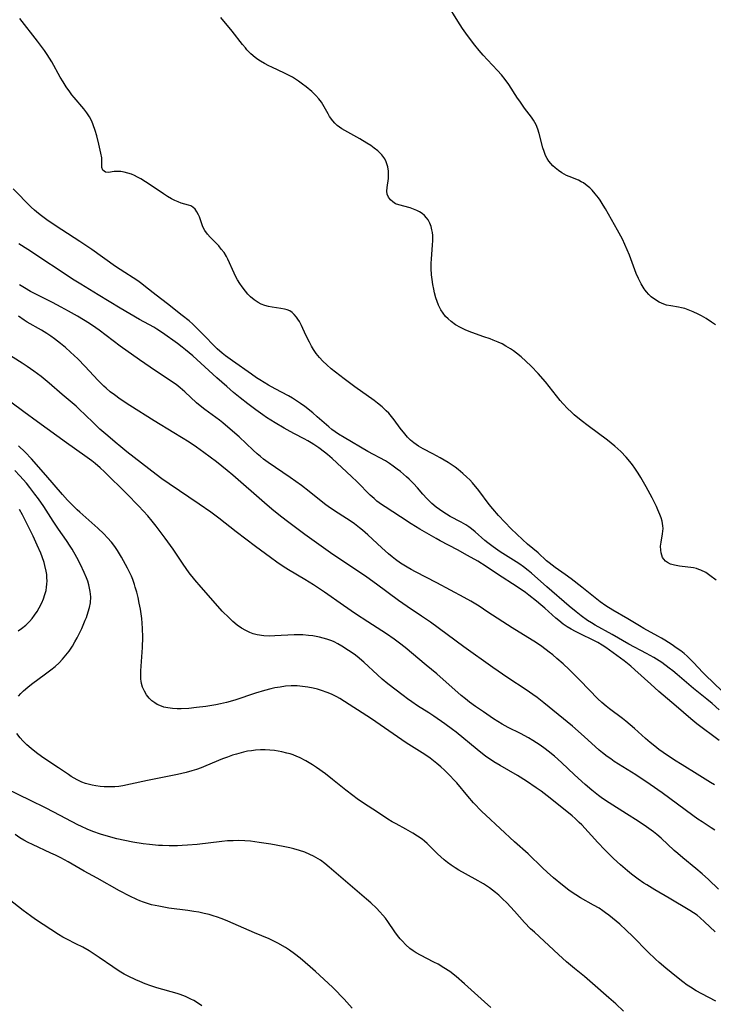
# Model space of a CAD drawing. Units: inches. Extents: x 2048999 to 2054300, y 227075 to 232502.
# Drawn here: x 2053791 to 2053898, y 231816 to 231968 of the extents above; entities that cross this region are included whole.
import ezdxf

# ---------------------------------------------------------------- set-up
doc = ezdxf.new("R2010")
doc.units = ezdxf.units.IN
doc.header["$MEASUREMENT"] = 0
doc.layers.add('c_10_T13S_R18E', color=170, linetype='Continuous')

msp = doc.modelspace()

# ---------------------------------------------------------------- linework, layer by layer
at = {"layer": 'c_10_T13S_R18E'}
for points in [[(2053898.6, 231921.29, 948), (2053898.02, 231921.7, 948), (2053897.18, 231922.23, 948), (2053896.43, 231922.67, 948), (2053895.92, 231922.93, 948), (2053895.16, 231923.3, 948), (2053894.39, 231923.61, 948), (2053893.88, 231923.77, 948), (2053893.36, 231923.9, 948), (2053892.87, 231923.99, 948), (2053891.71, 231924.19, 948), (2053891.05, 231924.33, 948), (2053890.63, 231924.46, 948), (2053889.88, 231924.79, 948), (2053889.19, 231925.22, 948), (2053888.69, 231925.61, 948), (2053888.29, 231925.98, 948), (2053887.92, 231926.39, 948), (2053887.75, 231926.61, 948), (2053887.57, 231926.86, 948), (2053887.11, 231927.61, 948), (2053886.71, 231928.42, 948), (2053886.36, 231929.22, 948), (2053885.32, 231932.03, 948), (2053884.97, 231932.87, 948), (2053884.6, 231933.69, 948), (2053884.21, 231934.5, 948), (2053883.45, 231935.91, 948), (2053881.58, 231939.21, 948), (2053881.24, 231939.8, 948), (2053880.75, 231940.55, 948), (2053880.5, 231940.91, 948), (2053880.02, 231941.52, 948), (2053879.52, 231942.09, 948), (2053879.15, 231942.45, 948), (2053878.77, 231942.79, 948), (2053878.2, 231943.22, 948), (2053877.85, 231943.42, 948), (2053877.4, 231943.64, 948), (2053875.96, 231944.22, 948), (2053875.56, 231944.4, 948), (2053874.86, 231944.78, 948), (2053874.32, 231945.14, 948), (2053873.8, 231945.55, 948), (2053873.45, 231945.88, 948), (2053873.12, 231946.23, 948), (2053872.83, 231946.61, 948), (2053872.57, 231947.01, 948), (2053872.33, 231947.49, 948), (2053872.1, 231948.07, 948), (2053871.9, 231948.67, 948), (2053871.32, 231950.88, 948), (2053871.13, 231951.55, 948), (2053870.88, 231952.2, 948), (2053870.67, 231952.59, 948), (2053870.44, 231952.97, 948), (2053870.14, 231953.39, 948), (2053869.09, 231954.79, 948), (2053868.32, 231955.89, 948), (2053868, 231956.36, 948), (2053866.65, 231958.47, 948), (2053866.09, 231959.23, 948), (2053865.51, 231959.95, 948), (2053864.89, 231960.65, 948), (2053863.34, 231962.29, 948), (2053862.68, 231963.01, 948), (2053862.04, 231963.75, 948), (2053861.36, 231964.57, 948), (2053860.86, 231965.21, 948), (2053859.98, 231966.39, 948), (2053859.46, 231967.13, 948), (2053858.74, 231968.25, 948), (2053857.16, 231970.87, 948)], [(2053898.74, 231881.75, 946), (2053897.76, 231882.48, 946), (2053897.11, 231882.91, 946), (2053896.36, 231883.3, 946), (2053896.05, 231883.42, 946), (2053895.66, 231883.54, 946), (2053895.19, 231883.64, 946), (2053893.04, 231883.91, 946), (2053892.3, 231884.04, 946), (2053891.63, 231884.24, 946), (2053891.18, 231884.47, 946), (2053890.89, 231884.68, 946), (2053890.62, 231884.99, 946), (2053890.44, 231885.27, 946), (2053890.31, 231885.59, 946), (2053890.21, 231885.99, 946), (2053890.15, 231886.41, 946), (2053890.13, 231887.03, 946), (2053890.19, 231887.63, 946), (2053890.43, 231888.9, 946), (2053890.49, 231889.31, 946), (2053890.51, 231889.73, 946), (2053890.49, 231890.16, 946), (2053890.36, 231890.89, 946), (2053890.21, 231891.39, 946), (2053890.03, 231891.89, 946), (2053889.71, 231892.64, 946), (2053889.47, 231893.17, 946), (2053888.8, 231894.5, 946), (2053887.89, 231896.18, 946), (2053887.06, 231897.62, 946), (2053886.63, 231898.33, 946), (2053886.14, 231899.06, 946), (2053885.77, 231899.59, 946), (2053885.37, 231900.11, 946), (2053884.82, 231900.77, 946), (2053883.97, 231901.66, 946), (2053883.03, 231902.5, 946), (2053881.91, 231903.39, 946), (2053878.91, 231905.64, 946), (2053877.86, 231906.45, 946), (2053876.76, 231907.36, 946), (2053876.29, 231907.78, 946), (2053875.76, 231908.28, 946), (2053875.01, 231909.08, 946), (2053874.61, 231909.54, 946), (2053872.31, 231912.42, 946), (2053871.19, 231913.72, 946), (2053870.1, 231914.87, 946), (2053869.29, 231915.66, 946), (2053868.57, 231916.31, 946), (2053867.84, 231916.9, 946), (2053867.37, 231917.24, 946), (2053866.89, 231917.56, 946), (2053866.18, 231917.98, 946), (2053865.59, 231918.3, 946), (2053864.99, 231918.59, 946), (2053864.24, 231918.9, 946), (2053863.76, 231919.09, 946), (2053862.78, 231919.43, 946), (2053861.49, 231919.85, 946), (2053860.49, 231920.21, 946), (2053859.9, 231920.47, 946), (2053859.14, 231920.85, 946), (2053858.41, 231921.29, 946), (2053857.7, 231921.79, 946), (2053857.27, 231922.17, 946), (2053856.86, 231922.58, 946), (2053856.47, 231923.06, 946), (2053856.12, 231923.57, 946), (2053855.75, 231924.3, 946), (2053855.53, 231924.86, 946), (2053855.34, 231925.45, 946), (2053855.14, 231926.21, 946), (2053855.02, 231926.77, 946), (2053854.88, 231927.51, 946), (2053854.77, 231928.26, 946), (2053854.7, 231929.02, 946), (2053854.65, 231930.01, 946), (2053854.65, 231930.75, 946), (2053854.67, 231931.48, 946), (2053854.83, 231933.6, 946), (2053854.87, 231934.31, 946), (2053854.86, 231935.11, 946), (2053854.81, 231935.56, 946), (2053854.74, 231935.99, 946), (2053854.61, 231936.51, 946), (2053854.43, 231937, 946), (2053854.15, 231937.54, 946), (2053853.93, 231937.85, 946), (2053853.59, 231938.21, 946), (2053853.22, 231938.51, 946), (2053852.82, 231938.76, 946), (2053852.4, 231938.97, 946), (2053851.91, 231939.18, 946), (2053851.4, 231939.35, 946), (2053849.6, 231939.84, 946), (2053849.13, 231940.02, 946), (2053848.68, 231940.3, 946), (2053848.31, 231940.63, 946), (2053848, 231941.03, 946), (2053847.82, 231941.47, 946), (2053847.77, 231941.96, 946), (2053847.82, 231942.5, 946), (2053848, 231943.93, 946), (2053848.02, 231944.28, 946), (2053848, 231945.03, 946), (2053847.91, 231945.71, 946), (2053847.67, 231946.5, 946), (2053847.44, 231946.96, 946), (2053846.97, 231947.58, 946), (2053846.68, 231947.89, 946), (2053846.36, 231948.19, 946), (2053845.83, 231948.61, 946), (2053845.27, 231949.01, 946), (2053844.66, 231949.39, 946), (2053843.58, 231950.03, 946), (2053841.25, 231951.33, 946), (2053840.78, 231951.62, 946), (2053840.09, 231952.14, 946), (2053839.73, 231952.48, 946), (2053839.39, 231952.85, 946), (2053838.91, 231953.51, 946), (2053838.67, 231953.91, 946), (2053837.89, 231955.36, 946), (2053837.64, 231955.74, 946), (2053837.24, 231956.27, 946), (2053836.79, 231956.77, 946), (2053836.14, 231957.39, 946), (2053835.29, 231958.09, 946), (2053834.7, 231958.54, 946), (2053834.1, 231958.98, 946), (2053833.15, 231959.59, 946), (2053832.55, 231959.93, 946), (2053831.93, 231960.24, 946), (2053829.97, 231961.13, 946), (2053829.49, 231961.36, 946), (2053828.85, 231961.7, 946), (2053828.23, 231962.06, 946), (2053827.82, 231962.34, 946), (2053827.41, 231962.64, 946), (2053826.75, 231963.22, 946), (2053826.13, 231963.85, 946), (2053825.88, 231964.14, 946), (2053825.45, 231964.66, 946), (2053823.84, 231966.72, 946), (2053822.11, 231968.82, 946)], [(2053899.76, 231864.48, 944), (2053898.18, 231865.94, 944), (2053897.16, 231866.92, 944), (2053896.65, 231867.44, 944), (2053895.2, 231869.01, 944), (2053894.72, 231869.5, 944), (2053894.23, 231869.96, 944), (2053893.75, 231870.38, 944), (2053893.24, 231870.78, 944), (2053892.54, 231871.29, 944), (2053891.93, 231871.71, 944), (2053890.78, 231872.46, 944), (2053890.27, 231872.77, 944), (2053889.7, 231873.1, 944), (2053887.54, 231874.27, 944), (2053886.86, 231874.66, 944), (2053885.04, 231875.74, 944), (2053882.71, 231877.09, 944), (2053881.66, 231877.76, 944), (2053880.77, 231878.4, 944), (2053877.93, 231880.66, 944), (2053876.28, 231881.95, 944), (2053875.36, 231882.62, 944), (2053873.81, 231883.7, 944), (2053872.86, 231884.42, 944), (2053872.48, 231884.74, 944), (2053871.17, 231885.97, 944), (2053869.53, 231887.34, 944), (2053868.76, 231888.03, 944), (2053867.02, 231889.69, 944), (2053866.02, 231890.7, 944), (2053865.04, 231891.77, 944), (2053864.18, 231892.76, 944), (2053863.61, 231893.48, 944), (2053861.99, 231895.64, 944), (2053861.01, 231896.8, 944), (2053860.6, 231897.25, 944), (2053860.17, 231897.69, 944), (2053859.54, 231898.27, 944), (2053858.8, 231898.89, 944), (2053858.35, 231899.23, 944), (2053857.89, 231899.56, 944), (2053857.26, 231899.97, 944), (2053856.03, 231900.69, 944), (2053854.91, 231901.29, 944), (2053853.4, 231902.07, 944), (2053852.69, 231902.47, 944), (2053851.92, 231903, 944), (2053851.43, 231903.42, 944), (2053850.98, 231903.88, 944), (2053850.56, 231904.37, 944), (2053849.84, 231905.29, 944), (2053848.88, 231906.58, 944), (2053848.48, 231907.08, 944), (2053848.06, 231907.57, 944), (2053847.69, 231907.96, 944), (2053847.03, 231908.56, 944), (2053846.33, 231909.13, 944), (2053845.81, 231909.53, 944), (2053842.84, 231911.65, 944), (2053841.15, 231912.91, 944), (2053839.17, 231914.48, 944), (2053838.5, 231915.05, 944), (2053837.85, 231915.66, 944), (2053837.34, 231916.23, 944), (2053836.86, 231916.83, 944), (2053836.43, 231917.47, 944), (2053836.13, 231917.98, 944), (2053835.8, 231918.59, 944), (2053835.24, 231919.69, 944), (2053834.54, 231921.15, 944), (2053834.23, 231921.76, 944), (2053834.01, 231922.13, 944), (2053833.78, 231922.47, 944), (2053833.45, 231922.88, 944), (2053833.12, 231923.18, 944), (2053832.75, 231923.42, 944), (2053832.34, 231923.58, 944), (2053831.91, 231923.7, 944), (2053831.35, 231923.8, 944), (2053830.04, 231923.99, 944), (2053829.46, 231924.11, 944), (2053828.88, 231924.28, 944), (2053828.32, 231924.49, 944), (2053827.86, 231924.72, 944), (2053827.25, 231925.12, 944), (2053826.68, 231925.6, 944), (2053826.27, 231926.01, 944), (2053825.89, 231926.46, 944), (2053825.39, 231927.13, 944), (2053825.02, 231927.67, 944), (2053824.68, 231928.22, 944), (2053824.35, 231928.81, 944), (2053824.13, 231929.25, 944), (2053823.17, 231931.43, 944), (2053822.95, 231931.84, 944), (2053822.58, 231932.44, 944), (2053822.16, 231933, 944), (2053821.76, 231933.48, 944), (2053821.34, 231933.93, 944), (2053820.44, 231934.84, 944), (2053820.01, 231935.31, 944), (2053819.6, 231935.88, 944), (2053819.32, 231936.44, 944), (2053818.77, 231937.96, 944), (2053818.63, 231938.29, 944), (2053818.39, 231938.77, 944), (2053818.1, 231939.18, 944), (2053817.76, 231939.5, 944), (2053817.43, 231939.67, 944), (2053817.06, 231939.8, 944), (2053815.97, 231940.1, 944), (2053815.46, 231940.28, 944), (2053814.96, 231940.51, 944), (2053814.46, 231940.78, 944), (2053813.85, 231941.13, 944), (2053813.22, 231941.52, 944), (2053811.16, 231942.93, 944), (2053810.45, 231943.4, 944), (2053809.73, 231943.84, 944), (2053809.19, 231944.14, 944), (2053808.72, 231944.37, 944), (2053808.26, 231944.57, 944), (2053807.72, 231944.75, 944), (2053807.15, 231944.9, 944), (2053806.59, 231944.98, 944), (2053806.05, 231945, 944), (2053805.56, 231944.98, 944), (2053804.7, 231944.86, 944), (2053804.22, 231944.91, 944), (2053803.84, 231945.18, 944), (2053803.69, 231945.63, 944), (2053803.67, 231946.03, 944), (2053803.69, 231946.68, 944), (2053803.65, 231947.1, 944), (2053803.51, 231947.85, 944), (2053803.21, 231949.22, 944), (2053802.9, 231950.51, 944), (2053802.65, 231951.36, 944), (2053802.35, 231952.21, 944), (2053802.12, 231952.77, 944), (2053801.76, 231953.45, 944), (2053801.35, 231954.1, 944), (2053800.89, 231954.71, 944), (2053799.39, 231956.45, 944), (2053799.05, 231956.88, 944), (2053798.71, 231957.34, 944), (2053798.18, 231958.1, 944), (2053797.68, 231958.88, 944), (2053797.25, 231959.6, 944), (2053795.92, 231961.99, 944), (2053795.59, 231962.55, 944), (2053795.24, 231963.09, 944), (2053794.8, 231963.72, 944), (2053793.7, 231965.19, 944), (2053791, 231968.7, 944)], [(2053899.18, 231861.68, 942), (2053898.09, 231862.65, 942), (2053897.27, 231863.32, 942), (2053895.2, 231864.99, 942), (2053892.7, 231867.15, 942), (2053892, 231867.72, 942), (2053891.46, 231868.14, 942), (2053890.29, 231868.99, 942), (2053889.08, 231869.76, 942), (2053887.93, 231870.41, 942), (2053885.22, 231871.86, 942), (2053882.65, 231873.32, 942), (2053880.02, 231874.76, 942), (2053879.42, 231875.12, 942), (2053878.82, 231875.5, 942), (2053877.81, 231876.22, 942), (2053877.04, 231876.83, 942), (2053876, 231877.7, 942), (2053872.51, 231880.7, 942), (2053870.15, 231882.82, 942), (2053869.64, 231883.25, 942), (2053868.92, 231883.82, 942), (2053868.37, 231884.21, 942), (2053867.8, 231884.59, 942), (2053865.32, 231886.13, 942), (2053864.2, 231886.89, 942), (2053863.39, 231887.5, 942), (2053862.93, 231887.89, 942), (2053861.44, 231889.21, 942), (2053860.85, 231889.7, 942), (2053860.47, 231889.99, 942), (2053860.01, 231890.3, 942), (2053859.27, 231890.72, 942), (2053857.59, 231891.59, 942), (2053857.01, 231891.94, 942), (2053856.43, 231892.31, 942), (2053855.92, 231892.67, 942), (2053855.42, 231893.05, 942), (2053854.74, 231893.62, 942), (2053853.96, 231894.39, 942), (2053853.34, 231895.07, 942), (2053852.52, 231896.02, 942), (2053851.91, 231896.69, 942), (2053851.22, 231897.36, 942), (2053850.8, 231897.74, 942), (2053849.89, 231898.54, 942), (2053849.39, 231898.94, 942), (2053848.77, 231899.41, 942), (2053848.16, 231899.81, 942), (2053847.54, 231900.19, 942), (2053844.82, 231901.66, 942), (2053841.15, 231903.82, 942), (2053840.27, 231904.36, 942), (2053839.75, 231904.71, 942), (2053839.25, 231905.08, 942), (2053838.77, 231905.47, 942), (2053836.98, 231907.05, 942), (2053836.3, 231907.62, 942), (2053835.06, 231908.61, 942), (2053834.42, 231909.09, 942), (2053833.81, 231909.51, 942), (2053833.19, 231909.9, 942), (2053832.56, 231910.26, 942), (2053830.47, 231911.38, 942), (2053829.47, 231911.93, 942), (2053828.13, 231912.73, 942), (2053827.62, 231913.06, 942), (2053826.82, 231913.61, 942), (2053823.89, 231915.68, 942), (2053822.81, 231916.45, 942), (2053822.27, 231916.87, 942), (2053821.51, 231917.54, 942), (2053821.03, 231918.01, 942), (2053819.55, 231919.58, 942), (2053818.67, 231920.46, 942), (2053817.73, 231921.36, 942), (2053817.16, 231921.87, 942), (2053816.12, 231922.72, 942), (2053813.81, 231924.53, 942), (2053812.09, 231925.85, 942), (2053810.44, 231927.16, 942), (2053809.84, 231927.62, 942), (2053809.22, 231928.06, 942), (2053806.52, 231929.81, 942), (2053805.78, 231930.31, 942), (2053802.12, 231932.92, 942), (2053800.29, 231934.19, 942), (2053797.47, 231935.98, 942), (2053795.39, 231937.37, 942), (2053794.32, 231938.13, 942), (2053793.85, 231938.5, 942), (2053793.28, 231938.99, 942), (2053792.73, 231939.5, 942), (2053789.96, 231942.34, 942)], [(2053899.16, 231856.93, 940), (2053895.72, 231859.52, 940), (2053894.8, 231860.27, 940), (2053892.51, 231862.26, 940), (2053889.86, 231864.5, 940), (2053888.61, 231865.62, 940), (2053886.15, 231867.88, 940), (2053885.53, 231868.41, 940), (2053884.51, 231869.24, 940), (2053882.23, 231870.91, 940), (2053881.67, 231871.3, 940), (2053881.06, 231871.7, 940), (2053880.39, 231872.08, 940), (2053879.71, 231872.44, 940), (2053877.8, 231873.38, 940), (2053876.95, 231873.8, 940), (2053876.31, 231874.16, 940), (2053875.67, 231874.54, 940), (2053875.07, 231874.94, 940), (2053874.36, 231875.49, 940), (2053873.92, 231875.87, 940), (2053872.21, 231877.42, 940), (2053871.6, 231877.95, 940), (2053870.94, 231878.49, 940), (2053869.75, 231879.42, 940), (2053869.23, 231879.81, 940), (2053867.92, 231880.71, 940), (2053864.89, 231882.69, 940), (2053863.16, 231883.84, 940), (2053861.83, 231884.66, 940), (2053860.27, 231885.57, 940), (2053858.68, 231886.43, 940), (2053856.03, 231887.82, 940), (2053855.38, 231888.18, 940), (2053852.86, 231889.63, 940), (2053851.54, 231890.44, 940), (2053849.87, 231891.56, 940), (2053847.5, 231893.09, 940), (2053846.94, 231893.47, 940), (2053846.24, 231893.99, 940), (2053845.79, 231894.36, 940), (2053845.2, 231894.9, 940), (2053843.17, 231896.96, 940), (2053842.31, 231897.81, 940), (2053839.29, 231900.59, 940), (2053838.58, 231901.21, 940), (2053838.11, 231901.57, 940), (2053837.25, 231902.21, 940), (2053836.46, 231902.75, 940), (2053836.06, 231903.01, 940), (2053835.53, 231903.33, 940), (2053834.98, 231903.63, 940), (2053833.49, 231904.37, 940), (2053832.81, 231904.73, 940), (2053831.86, 231905.26, 940), (2053830.47, 231906.09, 940), (2053829.14, 231906.94, 940), (2053828.56, 231907.34, 940), (2053827.48, 231908.11, 940), (2053826.26, 231909.04, 940), (2053825.06, 231909.99, 940), (2053824.05, 231910.81, 940), (2053822.99, 231911.71, 940), (2053821.45, 231913.06, 940), (2053817.74, 231916.47, 940), (2053816.64, 231917.42, 940), (2053816.12, 231917.83, 940), (2053815.37, 231918.4, 940), (2053813.07, 231920.03, 940), (2053812.2, 231920.6, 940), (2053811.72, 231920.89, 940), (2053809.5, 231922.11, 940), (2053806.49, 231923.87, 940), (2053803.11, 231925.9, 940), (2053800.45, 231927.55, 940), (2053799.4, 231928.2, 940), (2053792.2, 231932.95, 940), (2053790.85, 231933.81, 940)], [(2053898.46, 231850.06, 938), (2053897.87, 231850.43, 938), (2053895.76, 231851.69, 938), (2053893.44, 231853.14, 938), (2053892.29, 231853.87, 938), (2053890.51, 231855.08, 938), (2053889.87, 231855.54, 938), (2053889.24, 231856.03, 938), (2053888.5, 231856.63, 938), (2053887.78, 231857.26, 938), (2053886.07, 231858.79, 938), (2053884.76, 231859.92, 938), (2053884.22, 231860.35, 938), (2053882.2, 231861.85, 938), (2053881.69, 231862.25, 938), (2053881.03, 231862.83, 938), (2053880.42, 231863.4, 938), (2053877.7, 231866.19, 938), (2053875.97, 231867.92, 938), (2053875.04, 231868.78, 938), (2053874.08, 231869.64, 938), (2053873.45, 231870.17, 938), (2053872.89, 231870.61, 938), (2053871.74, 231871.45, 938), (2053870.91, 231872.02, 938), (2053867.14, 231874.37, 938), (2053863.41, 231876.81, 938), (2053862.04, 231877.7, 938), (2053860.78, 231878.47, 938), (2053859.72, 231879.07, 938), (2053855.51, 231881.35, 938), (2053852.21, 231883.02, 938), (2053851.53, 231883.38, 938), (2053850.89, 231883.75, 938), (2053849.87, 231884.4, 938), (2053849.13, 231884.93, 938), (2053848.58, 231885.36, 938), (2053848.04, 231885.81, 938), (2053847.01, 231886.73, 938), (2053844.85, 231888.76, 938), (2053844, 231889.5, 938), (2053843.56, 231889.86, 938), (2053842.78, 231890.45, 938), (2053842.23, 231890.83, 938), (2053840.24, 231892.1, 938), (2053839.04, 231892.89, 938), (2053838.32, 231893.42, 938), (2053837.85, 231893.79, 938), (2053835.74, 231895.49, 938), (2053834.54, 231896.4, 938), (2053832.83, 231897.62, 938), (2053829.42, 231899.97, 938), (2053828.71, 231900.49, 938), (2053828.2, 231900.89, 938), (2053827.7, 231901.3, 938), (2053827.08, 231901.86, 938), (2053824.92, 231903.92, 938), (2053823.55, 231905.13, 938), (2053822.39, 231906.09, 938), (2053821.87, 231906.51, 938), (2053820.73, 231907.36, 938), (2053819.59, 231908.17, 938), (2053818.88, 231908.72, 938), (2053818.3, 231909.21, 938), (2053816.49, 231910.92, 938), (2053815.8, 231911.52, 938), (2053815.16, 231912.01, 938), (2053814, 231912.82, 938), (2053811.13, 231914.71, 938), (2053809.48, 231915.84, 938), (2053806.5, 231917.98, 938), (2053803.24, 231920.44, 938), (2053802.72, 231920.82, 938), (2053801.74, 231921.47, 938), (2053799.89, 231922.62, 938), (2053798.54, 231923.39, 938), (2053797.38, 231924.02, 938), (2053796.04, 231924.72, 938), (2053793.34, 231926.05, 938), (2053792.66, 231926.4, 938), (2053791.69, 231926.97, 938), (2053790.94, 231927.48, 938)], [(2053898.54, 231843.03, 936), (2053897.96, 231843.42, 936), (2053896.55, 231844.34, 936), (2053895.91, 231844.77, 936), (2053895.12, 231845.33, 936), (2053890.36, 231848.83, 936), (2053888.53, 231850.12, 936), (2053886.28, 231851.62, 936), (2053882.96, 231853.69, 936), (2053882.4, 231854.07, 936), (2053881.84, 231854.46, 936), (2053881.13, 231855.02, 936), (2053880.62, 231855.45, 936), (2053878.28, 231857.57, 936), (2053876.48, 231859.13, 936), (2053872.04, 231862.77, 936), (2053871.03, 231863.56, 936), (2053870.36, 231864.06, 936), (2053869.31, 231864.78, 936), (2053866.47, 231866.63, 936), (2053864.17, 231868.22, 936), (2053859.68, 231871.43, 936), (2053854.51, 231875.23, 936), (2053853.15, 231876.17, 936), (2053850.9, 231877.68, 936), (2053849.56, 231878.61, 936), (2053846.17, 231881.12, 936), (2053844.67, 231882.2, 936), (2053842.79, 231883.5, 936), (2053840.32, 231885.09, 936), (2053839.03, 231885.96, 936), (2053837.95, 231886.73, 936), (2053835.07, 231888.83, 936), (2053832.21, 231890.99, 936), (2053831.06, 231891.87, 936), (2053829.97, 231892.74, 936), (2053828.85, 231893.69, 936), (2053823.94, 231897.97, 936), (2053823.09, 231898.7, 936), (2053821.41, 231900.04, 936), (2053819.45, 231901.52, 936), (2053818.32, 231902.32, 936), (2053817.18, 231903.08, 936), (2053814.83, 231904.56, 936), (2053811.76, 231906.43, 936), (2053807.99, 231908.8, 936), (2053806.51, 231909.77, 936), (2053805.63, 231910.41, 936), (2053804.97, 231910.92, 936), (2053804.33, 231911.46, 936), (2053804, 231911.77, 936), (2053803.06, 231912.71, 936), (2053801.08, 231914.84, 936), (2053799.95, 231915.99, 936), (2053798.82, 231917.06, 936), (2053798.03, 231917.76, 936), (2053797.26, 231918.39, 936), (2053796.37, 231919.08, 936), (2053795.78, 231919.5, 936), (2053795.17, 231919.91, 936), (2053794.32, 231920.44, 936), (2053792.14, 231921.7, 936), (2053791.64, 231922.01, 936), (2053790.76, 231922.6, 936)], [(2053899.06, 231833.9, 934), (2053897.53, 231835.41, 934), (2053896.58, 231836.3, 934), (2053895.59, 231837.13, 934), (2053893.54, 231838.78, 934), (2053892.79, 231839.41, 934), (2053892.23, 231839.91, 934), (2053890.19, 231841.82, 934), (2053889.56, 231842.35, 934), (2053889.02, 231842.78, 934), (2053887.92, 231843.58, 934), (2053886.67, 231844.42, 934), (2053884.86, 231845.58, 934), (2053882.16, 231847.27, 934), (2053881.14, 231847.95, 934), (2053880.5, 231848.42, 934), (2053879.46, 231849.25, 934), (2053878.45, 231850.12, 934), (2053876.78, 231851.63, 934), (2053874.77, 231853.52, 934), (2053873.7, 231854.49, 934), (2053872.73, 231855.29, 934), (2053872.26, 231855.66, 934), (2053871.51, 231856.2, 934), (2053870.38, 231856.94, 934), (2053869.7, 231857.33, 934), (2053868.45, 231858, 934), (2053866.55, 231858.96, 934), (2053865.62, 231859.47, 934), (2053864.95, 231859.88, 934), (2053864.28, 231860.3, 934), (2053862.73, 231861.34, 934), (2053861.49, 231862.19, 934), (2053860.56, 231862.87, 934), (2053859.93, 231863.37, 934), (2053859.29, 231863.89, 934), (2053855.48, 231867.22, 934), (2053853.86, 231868.6, 934), (2053850.59, 231871.32, 934), (2053849.74, 231872, 934), (2053848.91, 231872.62, 934), (2053847.71, 231873.45, 934), (2053844.81, 231875.27, 934), (2053842.93, 231876.51, 934), (2053841.05, 231877.8, 934), (2053838.12, 231879.86, 934), (2053836.41, 231881.03, 934), (2053835.07, 231881.87, 934), (2053832.56, 231883.36, 934), (2053831.75, 231883.86, 934), (2053830.73, 231884.54, 934), (2053829.75, 231885.25, 934), (2053827.44, 231886.96, 934), (2053824.48, 231889.22, 934), (2053821.78, 231891.33, 934), (2053820.52, 231892.26, 934), (2053818.75, 231893.49, 934), (2053814.07, 231896.66, 934), (2053812.95, 231897.45, 934), (2053812.08, 231898.08, 934), (2053807.53, 231901.62, 934), (2053806.6, 231902.36, 934), (2053805.73, 231903.08, 934), (2053804.58, 231904.06, 934), (2053803.38, 231905.14, 934), (2053802.51, 231905.98, 934), (2053801.01, 231907.45, 934), (2053800.34, 231908.08, 934), (2053799.68, 231908.68, 934), (2053797.56, 231910.47, 934), (2053795.51, 231912.26, 934), (2053794.91, 231912.76, 934), (2053794.29, 231913.25, 934), (2053793.16, 231914.09, 934), (2053792.1, 231914.82, 934), (2053791.35, 231915.32, 934), (2053788.58, 231917.09, 934)], [(2053898.57, 231827.31, 932), (2053896.94, 231828.86, 932), (2053896.27, 231829.48, 932), (2053895.77, 231829.88, 932), (2053895.23, 231830.26, 932), (2053894.66, 231830.62, 932), (2053891.47, 231832.53, 932), (2053889.25, 231833.81, 932), (2053887.98, 231834.57, 932), (2053887.53, 231834.86, 932), (2053886.66, 231835.46, 932), (2053885.64, 231836.24, 932), (2053885, 231836.76, 932), (2053883.91, 231837.69, 932), (2053882.82, 231838.68, 932), (2053882.25, 231839.22, 932), (2053881.48, 231840, 932), (2053880.4, 231841.13, 932), (2053877.92, 231843.85, 932), (2053877.53, 231844.25, 932), (2053876.93, 231844.84, 932), (2053876.43, 231845.28, 932), (2053875.37, 231846.16, 932), (2053872.59, 231848.34, 932), (2053871.62, 231849.07, 932), (2053870.88, 231849.61, 932), (2053869.36, 231850.63, 932), (2053867.96, 231851.51, 932), (2053865.32, 231853.05, 932), (2053864.34, 231853.63, 932), (2053863.66, 231854.07, 932), (2053863.11, 231854.47, 932), (2053861.75, 231855.54, 932), (2053858.48, 231858.21, 932), (2053857.91, 231858.65, 932), (2053856.76, 231859.5, 932), (2053855.03, 231860.71, 932), (2053854.29, 231861.2, 932), (2053852.51, 231862.31, 932), (2053851.63, 231862.89, 932), (2053850.96, 231863.36, 932), (2053850.29, 231863.88, 932), (2053847.93, 231865.72, 932), (2053847.06, 231866.44, 932), (2053846.3, 231867.11, 932), (2053844.2, 231869.06, 932), (2053843.16, 231869.93, 932), (2053842.73, 231870.27, 932), (2053841.86, 231870.88, 932), (2053840.83, 231871.54, 932), (2053840.21, 231871.88, 932), (2053839.6, 231872.18, 932), (2053839.24, 231872.33, 932), (2053838.51, 231872.6, 932), (2053837.94, 231872.77, 932), (2053837.36, 231872.92, 932), (2053836.85, 231873.03, 932), (2053836.33, 231873.12, 932), (2053835.67, 231873.2, 932), (2053834.75, 231873.26, 932), (2053834.08, 231873.27, 932), (2053833.41, 231873.26, 932), (2053830.43, 231873.11, 932), (2053829.66, 231873.1, 932), (2053828.74, 231873.13, 932), (2053827.71, 231873.27, 932), (2053827.08, 231873.44, 932), (2053826.58, 231873.63, 932), (2053825.94, 231873.94, 932), (2053825.27, 231874.33, 932), (2053824.63, 231874.77, 932), (2053823.96, 231875.32, 932), (2053823.36, 231875.89, 932), (2053822.31, 231876.97, 932), (2053820.89, 231878.54, 932), (2053819.02, 231880.67, 932), (2053818.06, 231881.8, 932), (2053817.21, 231882.9, 932), (2053816.73, 231883.56, 932), (2053816.27, 231884.22, 932), (2053814.72, 231886.52, 932), (2053813.49, 231888.24, 932), (2053812.09, 231890.08, 932), (2053811.47, 231890.85, 932), (2053810.77, 231891.68, 932), (2053810.13, 231892.41, 932), (2053809.37, 231893.23, 932), (2053807.54, 231895.1, 932), (2053804.09, 231898.53, 932), (2053803.43, 231899.15, 932), (2053802.64, 231899.82, 932), (2053802.13, 231900.22, 932), (2053801.06, 231901.01, 932), (2053798.19, 231903, 932), (2053793.73, 231906.25, 932), (2053791.58, 231907.79, 932), (2053789.57, 231909.32, 932)], [(2053880.61, 231830.95, 930), (2053879.75, 231831.45, 930), (2053877.75, 231832.58, 930), (2053877.01, 231833.03, 930), (2053876.28, 231833.51, 930), (2053875.94, 231833.76, 930), (2053874.94, 231834.55, 930), (2053873.57, 231835.69, 930), (2053872.56, 231836.56, 930), (2053871.85, 231837.22, 930), (2053869.62, 231839.36, 930), (2053867.52, 231841.25, 930), (2053863.07, 231845.35, 930), (2053862.45, 231845.96, 930), (2053861.19, 231847.28, 930), (2053860.28, 231848.32, 930), (2053858.59, 231850.35, 930), (2053858.1, 231850.91, 930), (2053857.62, 231851.42, 930), (2053856.68, 231852.33, 930), (2053856.1, 231852.85, 930), (2053855.48, 231853.39, 930), (2053854.47, 231854.17, 930), (2053853.64, 231854.74, 930), (2053850.75, 231856.59, 930), (2053845.38, 231860.27, 930), (2053840.5, 231863.42, 930), (2053840.01, 231863.7, 930), (2053839.2, 231864.11, 930), (2053838.55, 231864.38, 930), (2053837.67, 231864.68, 930), (2053837.02, 231864.87, 930), (2053836.37, 231865.03, 930), (2053835.52, 231865.19, 930), (2053834.71, 231865.3, 930), (2053833.89, 231865.37, 930), (2053832.96, 231865.37, 930), (2053832.11, 231865.31, 930), (2053831.26, 231865.2, 930), (2053830.46, 231865.06, 930), (2053829.81, 231864.92, 930), (2053828.82, 231864.68, 930), (2053827.45, 231864.27, 930), (2053824.26, 231863.17, 930), (2053822.98, 231862.81, 930), (2053822.02, 231862.58, 930), (2053821.29, 231862.43, 930), (2053819.74, 231862.19, 930), (2053818.3, 231862.02, 930), (2053817.13, 231861.9, 930), (2053815.94, 231861.83, 930), (2053815.32, 231861.83, 930), (2053814.62, 231861.86, 930), (2053813.89, 231861.96, 930), (2053813.25, 231862.11, 930), (2053812.65, 231862.32, 930), (2053812.24, 231862.52, 930), (2053811.85, 231862.76, 930), (2053811.4, 231863.09, 930), (2053811, 231863.47, 930), (2053810.57, 231864.01, 930), (2053810.25, 231864.57, 930), (2053809.99, 231865.17, 930), (2053809.83, 231865.77, 930), (2053809.77, 231866.11, 930), (2053809.73, 231866.44, 930), (2053809.71, 231866.92, 930), (2053809.73, 231867.73, 930), (2053809.96, 231871.33, 930), (2053810.01, 231872.91, 930), (2053809.98, 231874.28, 930), (2053809.93, 231875.08, 930), (2053809.86, 231875.8, 930), (2053809.75, 231876.52, 930), (2053809.63, 231877.24, 930), (2053809.45, 231878.2, 930), (2053809.27, 231879.04, 930), (2053809.07, 231879.87, 930), (2053808.85, 231880.68, 930), (2053808.74, 231881.05, 930), (2053808.45, 231881.86, 930), (2053808.25, 231882.37, 930), (2053808.02, 231882.88, 930), (2053807.67, 231883.59, 930), (2053806.73, 231885.3, 930), (2053806.12, 231886.32, 930), (2053805.7, 231886.94, 930), (2053805.16, 231887.65, 930), (2053804.57, 231888.32, 930), (2053804, 231888.91, 930), (2053803.08, 231889.79, 930), (2053802.14, 231890.62, 930), (2053800.25, 231892.25, 930), (2053799.86, 231892.62, 930), (2053799.12, 231893.34, 930), (2053798.38, 231894.12, 930), (2053797.58, 231895, 930), (2053795.02, 231898, 930), (2053792.77, 231900.53, 930), (2053791.82, 231901.55, 930), (2053790.79, 231902.56, 930)], [(2053790.76, 231863.79, 928), (2053791.13, 231864.2, 928), (2053791.53, 231864.59, 928), (2053792.2, 231865.17, 928), (2053792.78, 231865.63, 928), (2053794.97, 231867.22, 928), (2053795.78, 231867.84, 928), (2053796.44, 231868.38, 928), (2053797.07, 231868.96, 928), (2053797.61, 231869.5, 928), (2053798.12, 231870.11, 928), (2053798.6, 231870.75, 928), (2053799.11, 231871.53, 928), (2053799.51, 231872.21, 928), (2053799.84, 231872.81, 928), (2053800.21, 231873.54, 928), (2053800.56, 231874.27, 928), (2053801.11, 231875.53, 928), (2053801.29, 231875.98, 928), (2053801.58, 231876.82, 928), (2053801.78, 231877.53, 928), (2053801.9, 231878.25, 928), (2053801.95, 231879.16, 928), (2053801.88, 231879.97, 928), (2053801.79, 231880.5, 928), (2053801.67, 231881.03, 928), (2053801.5, 231881.57, 928), (2053801.31, 231882.1, 928), (2053800.96, 231882.92, 928), (2053800.38, 231884.17, 928), (2053799.82, 231885.25, 928), (2053799.09, 231886.53, 928), (2053798.78, 231887.03, 928), (2053798.22, 231887.89, 928), (2053796.99, 231889.62, 928), (2053796.13, 231890.86, 928), (2053794.68, 231893.13, 928), (2053793.86, 231894.34, 928), (2053793.33, 231895.08, 928), (2053792.55, 231896.09, 928), (2053792, 231896.75, 928), (2053790.98, 231897.9, 928), (2053790.19, 231898.72, 928)], [(2053790.72, 231873.9, 926), (2053791.26, 231874.26, 926), (2053791.89, 231874.79, 926), (2053792.47, 231875.35, 926), (2053792.88, 231875.83, 926), (2053793.27, 231876.33, 926), (2053793.65, 231876.89, 926), (2053794, 231877.47, 926), (2053794.39, 231878.24, 926), (2053794.65, 231878.87, 926), (2053794.87, 231879.51, 926), (2053795.04, 231880.16, 926), (2053795.13, 231880.64, 926), (2053795.18, 231881.12, 926), (2053795.2, 231881.62, 926), (2053795.18, 231882.12, 926), (2053795.14, 231882.62, 926), (2053795.07, 231883.12, 926), (2053794.88, 231884, 926), (2053794.74, 231884.5, 926), (2053794.43, 231885.38, 926), (2053794.21, 231885.93, 926), (2053793.68, 231887.16, 926), (2053793.03, 231888.56, 926), (2053792.25, 231890.2, 926), (2053791.83, 231891.03, 926), (2053791.39, 231891.86, 926), (2053790.93, 231892.66, 926)], [(2053884.36, 231815.01, 928), (2053883.18, 231816.14, 928), (2053882.1, 231817.11, 928), (2053879.58, 231819.33, 928), (2053878.33, 231820.39, 928), (2053876.8, 231821.63, 928), (2053875.56, 231822.68, 928), (2053874.31, 231823.81, 928), (2053870.6, 231827.24, 928), (2053870.02, 231827.79, 928), (2053869.09, 231828.76, 928), (2053867.5, 231830.53, 928), (2053866.31, 231831.8, 928), (2053865.68, 231832.42, 928), (2053865.08, 231832.96, 928), (2053864.6, 231833.38, 928), (2053864.1, 231833.78, 928), (2053863.64, 231834.12, 928), (2053862.72, 231834.73, 928), (2053861.45, 231835.47, 928), (2053858.93, 231836.86, 928), (2053858.36, 231837.21, 928), (2053857.7, 231837.64, 928), (2053857.17, 231838.02, 928), (2053856.65, 231838.43, 928), (2053856.11, 231838.9, 928), (2053855.59, 231839.39, 928), (2053854.02, 231840.97, 928), (2053853.61, 231841.33, 928), (2053853.22, 231841.64, 928), (2053852.53, 231842.13, 928), (2053851.81, 231842.58, 928), (2053850.71, 231843.2, 928), (2053849.22, 231844.01, 928), (2053848.6, 231844.36, 928), (2053847.92, 231844.77, 928), (2053846.15, 231845.92, 928), (2053844.33, 231847.12, 928), (2053843.19, 231847.91, 928), (2053842.53, 231848.4, 928), (2053841.43, 231849.26, 928), (2053839.38, 231850.91, 928), (2053838.27, 231851.76, 928), (2053836.9, 231852.75, 928), (2053836.28, 231853.16, 928), (2053835.24, 231853.78, 928), (2053834.28, 231854.27, 928), (2053833.82, 231854.47, 928), (2053833.27, 231854.69, 928), (2053832.8, 231854.85, 928), (2053832.32, 231854.99, 928), (2053831.52, 231855.18, 928), (2053830.96, 231855.29, 928), (2053830.39, 231855.37, 928), (2053829.67, 231855.45, 928), (2053828.92, 231855.48, 928), (2053828.2, 231855.47, 928), (2053827.47, 231855.43, 928), (2053826.84, 231855.35, 928), (2053826.21, 231855.25, 928), (2053825.57, 231855.11, 928), (2053824.5, 231854.83, 928), (2053823.91, 231854.64, 928), (2053823.12, 231854.37, 928), (2053822.33, 231854.07, 928), (2053819.75, 231852.99, 928), (2053819.03, 231852.71, 928), (2053818.31, 231852.45, 928), (2053817.59, 231852.22, 928), (2053816.72, 231851.97, 928), (2053815.37, 231851.65, 928), (2053810.72, 231850.74, 928), (2053808.12, 231850.16, 928), (2053806.9, 231849.91, 928), (2053806.28, 231849.81, 928), (2053805.66, 231849.76, 928), (2053804.71, 231849.73, 928), (2053804.05, 231849.76, 928), (2053803.39, 231849.82, 928), (2053802.77, 231849.91, 928), (2053802.16, 231850.03, 928), (2053801.76, 231850.12, 928), (2053801.16, 231850.29, 928), (2053800.58, 231850.5, 928), (2053799.88, 231850.82, 928), (2053799.39, 231851.08, 928), (2053798.91, 231851.37, 928), (2053798.51, 231851.64, 928), (2053796.97, 231852.72, 928), (2053794.7, 231854.2, 928), (2053793.79, 231854.84, 928), (2053793.31, 231855.2, 928), (2053792.73, 231855.67, 928), (2053792.07, 231856.25, 928), (2053791.46, 231856.86, 928), (2053791.04, 231857.34, 928), (2053790.54, 231858.01, 928)], [(2053863.85, 231815.62, 926), (2053862.89, 231816.47, 926), (2053859.77, 231819.27, 926), (2053858.47, 231820.38, 926), (2053857.49, 231821.15, 926), (2053856.59, 231821.75, 926), (2053855.69, 231822.29, 926), (2053855.03, 231822.64, 926), (2053852.97, 231823.68, 926), (2053852.31, 231824.05, 926), (2053851.84, 231824.35, 926), (2053851.33, 231824.74, 926), (2053850.71, 231825.29, 926), (2053850.13, 231825.9, 926), (2053849.85, 231826.23, 926), (2053849.43, 231826.76, 926), (2053849.02, 231827.31, 926), (2053847.91, 231828.9, 926), (2053847.54, 231829.41, 926), (2053847.15, 231829.88, 926), (2053846.67, 231830.43, 926), (2053846.17, 231830.96, 926), (2053845.3, 231831.78, 926), (2053844.6, 231832.39, 926), (2053841.35, 231835.14, 926), (2053838.83, 231837.34, 926), (2053838.16, 231837.89, 926), (2053837.49, 231838.38, 926), (2053836.78, 231838.82, 926), (2053836.41, 231839.02, 926), (2053835.85, 231839.3, 926), (2053835.07, 231839.63, 926), (2053834.26, 231839.92, 926), (2053833.37, 231840.18, 926), (2053832.76, 231840.33, 926), (2053831.75, 231840.54, 926), (2053829.82, 231840.88, 926), (2053828.03, 231841.16, 926), (2053826.67, 231841.32, 926), (2053825.78, 231841.39, 926), (2053824.89, 231841.43, 926), (2053823.99, 231841.42, 926), (2053823.1, 231841.37, 926), (2053822.22, 231841.29, 926), (2053818.4, 231840.85, 926), (2053816.95, 231840.72, 926), (2053816.12, 231840.66, 926), (2053815.4, 231840.63, 926), (2053814.07, 231840.62, 926), (2053813.08, 231840.65, 926), (2053812.42, 231840.69, 926), (2053811.04, 231840.82, 926), (2053810.08, 231840.94, 926), (2053808.47, 231841.19, 926), (2053807.21, 231841.43, 926), (2053805.98, 231841.71, 926), (2053804.68, 231842.06, 926), (2053803.46, 231842.44, 926), (2053802.29, 231842.85, 926), (2053801.4, 231843.22, 926), (2053800.52, 231843.61, 926), (2053799.97, 231843.88, 926), (2053796.26, 231845.85, 926), (2053794.96, 231846.51, 926), (2053792.63, 231847.66, 926), (2053788.94, 231849.44, 926)], [(2053842.42, 231815.47, 924), (2053841.15, 231816.9, 924), (2053840.61, 231817.48, 924), (2053840.07, 231818.04, 924), (2053839.37, 231818.72, 924), (2053836.72, 231821.17, 924), (2053835.93, 231821.87, 924), (2053834.35, 231823.22, 924), (2053833.47, 231823.93, 924), (2053832.71, 231824.47, 924), (2053832.11, 231824.86, 924), (2053830.91, 231825.55, 924), (2053830.3, 231825.87, 924), (2053829.57, 231826.21, 924), (2053827.27, 231827.17, 924), (2053823.17, 231828.94, 924), (2053822.31, 231829.3, 924), (2053821.43, 231829.63, 924), (2053821.07, 231829.75, 924), (2053820.29, 231829.98, 924), (2053819.5, 231830.17, 924), (2053818.7, 231830.33, 924), (2053817.92, 231830.46, 924), (2053816.96, 231830.6, 924), (2053814.04, 231830.99, 924), (2053812.47, 231831.26, 924), (2053811.92, 231831.38, 924), (2053811.38, 231831.51, 924), (2053810.73, 231831.69, 924), (2053810.13, 231831.89, 924), (2053809.54, 231832.11, 924), (2053809.07, 231832.3, 924), (2053807.98, 231832.81, 924), (2053806.39, 231833.65, 924), (2053802.94, 231835.6, 924), (2053800.92, 231836.72, 924), (2053798.49, 231838.12, 924), (2053797.32, 231838.77, 924), (2053796.5, 231839.18, 924), (2053795.8, 231839.51, 924), (2053792.95, 231840.82, 924), (2053792.28, 231841.16, 924), (2053791.62, 231841.52, 924), (2053791.01, 231841.88, 924), (2053790.25, 231842.39, 924)], [(2053819.15, 231815.84, 922), (2053818.32, 231816.41, 922), (2053817.9, 231816.67, 922), (2053817.46, 231816.91, 922), (2053816.64, 231817.28, 922), (2053815.78, 231817.59, 922), (2053815.32, 231817.74, 922), (2053812.19, 231818.65, 922), (2053811.27, 231818.94, 922), (2053810.37, 231819.26, 922), (2053809.53, 231819.6, 922), (2053808.92, 231819.87, 922), (2053807.73, 231820.45, 922), (2053807.14, 231820.77, 922), (2053806.38, 231821.21, 922), (2053805.37, 231821.87, 922), (2053803.28, 231823.33, 922), (2053801.69, 231824.36, 922), (2053800.71, 231824.94, 922), (2053799.66, 231825.47, 922), (2053798.25, 231826.16, 922), (2053797.66, 231826.48, 922), (2053796.98, 231826.88, 922), (2053793.42, 231829.24, 922), (2053792.65, 231829.77, 922), (2053791.52, 231830.59, 922), (2053789.32, 231832.3, 922)], [(2053898.65, 231816.58, 930), (2053896.52, 231817.7, 930), (2053895.65, 231818.19, 930), (2053894.74, 231818.76, 930), (2053894.26, 231819.08, 930), (2053893.55, 231819.59, 930), (2053892.58, 231820.34, 930), (2053890.93, 231821.69, 930), (2053889.91, 231822.56, 930), (2053889.32, 231823.09, 930), (2053888.14, 231824.23, 930), (2053885.83, 231826.57, 930), (2053884.82, 231827.56, 930), (2053883.81, 231828.5, 930), (2053882.7, 231829.45, 930), (2053882.12, 231829.91, 930), (2053881.62, 231830.27, 930), (2053881.18, 231830.58, 930), (2053880.61, 231830.95, 930)]]:
    msp.add_polyline3d(points, dxfattribs=at)

doc.saveas('drawing.dxf')
